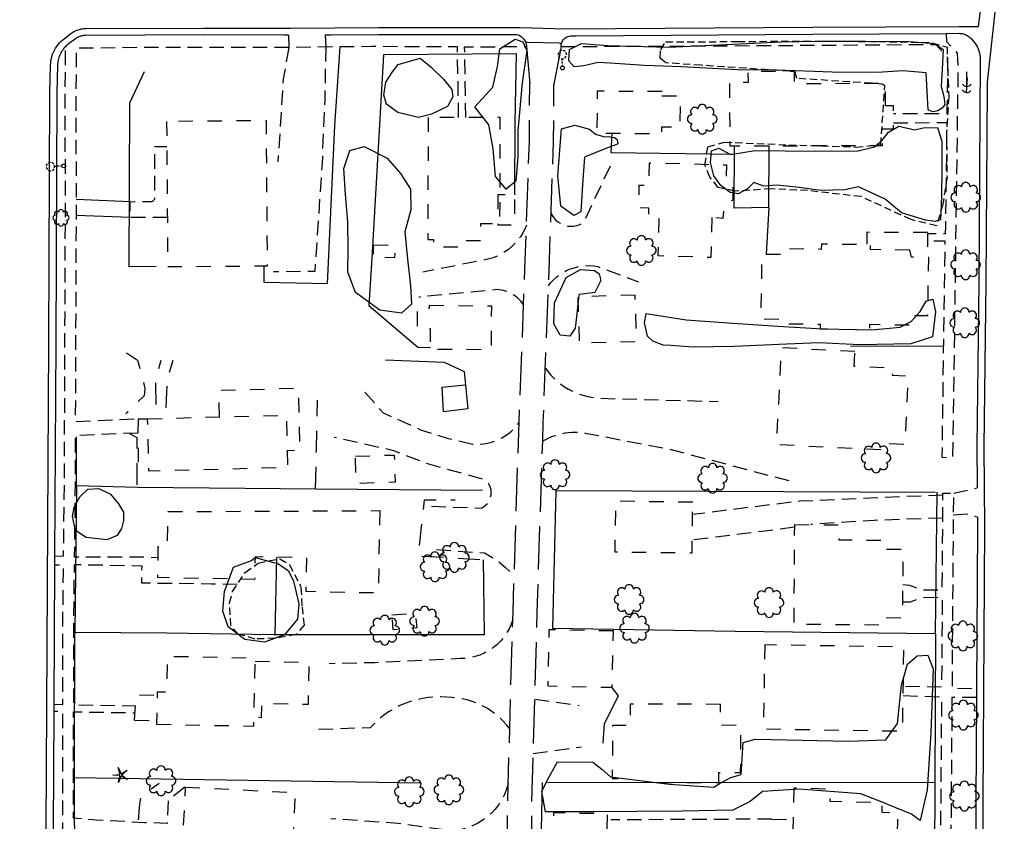
# Model space of a CAD drawing. Extents: x 188341 to 190550, y 64196 to 66401.
# Drawn here: x 189868 to 190208, y 65929 to 66206 of the extents above; entities that cross this region are included whole.
import ezdxf
from ezdxf.enums import TextEntityAlignment as Align

# ---------------------------------------------------------------- set-up
doc = ezdxf.new("R2010")
doc.units = 0
doc.header["$MEASUREMENT"] = 0
for name, pattern in [('AAAA', [2.5, 1.5, -1]), ('CCCC', [1.5, 1, -0.5]), ('DASHED', [0.75, 0.5, -0.25]), ('DDDD', [2, 1, -1]), ('FFFF', [4, 3, -1])]:
    doc.linetypes.add(name, pattern=pattern)
doc.layers.get('0').update_dxf_attribs({"color": 2, "linetype": 'CONTINUOUS'})
for name, color, linetype in [('ABUILDING$X', 2, 'CONTINUOUS'), ('ACURB_GUTTER', 2, 'CONTINUOUS'), ('AELECTRIC$N', 2, 'CONTINUOUS'), ('AFENCE$X', 2, 'CONTINUOUS'), ('ALANDSCAPING$N', 2, 'CONTINUOUS'), ('ALANDSCAPING$X', 2, 'CONTINUOUS'), ('ALIGHTING$N', 2, 'CONTINUOUS'), ('AMISC$X', 2, 'CONTINUOUS'), ('AROADWAY', 2, 'CONTINUOUS'), ('ASIDEWALK', 2, 'CONTINUOUS'), ('ASTRUCTURE', 2, 'CONTINUOUS'), ('OBSCURE$X', 2, 'CONTINUOUS')]:
    doc.layers.add(name, color=color, linetype=linetype)
doc.linetypes.add('AAAS', pattern='A,0,[104,PICS21.SHX,S=1,R=0,X=0,Y=0],-2,1e-05', length=2.00001)
doc.linetypes.add('IIII', pattern='A,0,[141,PICS21.SHX,S=1,R=0,X=0,Y=0.2],0.45,[141,PICS21.SHX,S=1,R=0,X=0,Y=0.2],0.45,["|",Standard,S=0.2,R=0,X=0,Y=0],0.2,["|",Standard,S=0.2,R=0,X=0,Y=0],0.3', length=1.4)
doc.linetypes.add('MISS', pattern='A,1,-1,1,-1,1,-0.25,["?",Standard,S=1,R=0,X=0,Y=-0.5],-0.75', length=6)
doc.linetypes.add('SAAB', pattern='A,1,-0.5,1,-0.5,[102,PICS21.SHX,S=0.05,R=0,X=0.0625,Y=0],-0.5,1,-0.5', length=5)

# ---------------------------------------------------------------- blocks, each defined once
blk = doc.blocks.new('K')
at = {"color": 0, "linetype": 'Continuous'}
for p, q in [((0, 3.98), (0, 4.96)), ((0, 1.74), (0, 3.23)), ((0, 0), (0, 0.99))]:
    blk.add_line(p, q, dxfattribs=at)
blk.add_circle((0, -1.28), 1.28, dxfattribs=at)
for start, end in [(149.20885, 183.49456), (200.63742, 234.92313), (97.78027, 132.06599), (46.3517, 80.63742), (354.92313, 29.20885), (252.06599, 286.3517), (303.49456, 337.78027)]:
    blk.add_arc((0.04, 7.88), 2.91, start, end, dxfattribs=at)
blk.add_attdef('SHOTNUM', text='', height=5, dxfattribs=at).set_placement((-3.34, 0), align=Align.RIGHT)
blk.add_attdef('NOTE', (0, 0), '', height=5, dxfattribs=at)
blk = doc.blocks.new('C')
at = {"color": 0, "linetype": 'Continuous'}
blk.add_line((0, 0), (0, 10), dxfattribs=at)
at = {"color": 0}
blk.add_arc((-0.009567, 3.711115), 3.711127, 216.084031, 323.018756, dxfattribs=at)
at = {"color": 0, "linetype": 'Continuous'}
blk.add_attdef('SHOTNUM', text='', height=5, dxfattribs=at).set_placement((-3.4783, 0), align=Align.RIGHT)
blk.add_attdef('NOTE', (0, 0), '', height=5, dxfattribs=at)
blk = doc.blocks.new('OO')
at = {"color": 0}
for centre, start, end in [((-5.16, 5.14), 44.44691, 227.73884), ((-0.01, 7.28), 359.44691, 182.73884), ((5.14, 5.16), 314.44691, 137.73884), ((-7.28, -0.01), 89.44691, 272.73884), ((7.28, 0.01), 269.44691, 92.73884), ((-5.14, -5.16), 134.44691, 317.73884), ((5.16, -5.14), 224.44691, 47.73884), ((0.01, -7.28), 179.44691, 2.73884)]:
    blk.add_arc(centre, 2.94, start, end, dxfattribs=at)
at = {"color": 0, "linetype": 'Continuous'}
blk.add_attdef('SHOTNUM', text='', height=5, dxfattribs=at).set_placement((-10.7, 0), align=Align.RIGHT)
blk.add_attdef('NOTE', (0, 0), '', height=5, dxfattribs=at)
blk = doc.blocks.new('PP')
at = {"color": 0}
for centre, start, end in [((-4.02322, -0.006612), 89.609384, 270.257619), ((-2.849522, 2.840171), 44.609384, 225.257619), ((-0.006612, 4.02322), 359.609384, 180.257619), ((2.840171, 2.849522), 314.609384, 135.257619), ((4.02322, 0.006612), 269.609384, 90.257619), ((-2.840171, -2.849522), 134.609384, 315.257619), ((0.006612, -4.02322), 179.609384, 0.257619), ((2.849522, -2.840171), 224.609384, 45.257619)]:
    blk.add_arc(centre, 1.641671, start, end, dxfattribs=at)
at = {"color": 0, "linetype": 'Continuous'}
blk.add_attdef('SHOTNUM', text='', height=5, dxfattribs=at).set_placement((-6.0426, 0), align=Align.RIGHT)
blk.add_attdef('NOTE', (0, 0), '', height=5, dxfattribs=at)
blk = doc.blocks.new('NN')
at = {"color": 0}
for p, q in [((-1.081327, -0.423904), (-2.157236, 3.904081)), ((-2.157236, 3.904081), (-0.452319, -0.188433)), ((0.259373, -0.415723), (4.043057, 1.944948)), ((4.043057, 1.944948), (0.677692, -0.941181)), ((-5.936478, -1.387342), (-1.517417, -1.030527)), ((-1.487846, -1.701513), (-5.936478, -1.387342)), ((-2.071886, -6.616755), (-1.045672, -2.303717)), ((-0.398388, -2.482939), (-2.071886, -6.616755)), ((4.095806, -4.557287), (0.31098, -2.248497)), ((0.681452, -1.688277), (4.095806, -4.557287))]:
    blk.add_line(p, q, dxfattribs=at)
for centre, start, end in [((-1.556854, -0.542117), 274.616309, 13.96037), ((-1.522365, -2.190296), 346.616309, 85.96037), ((0, 0), 202.616309, 301.96037), ((0.055805, -2.66681), 58.616309, 157.96037), ((0.996678, -1.313133), 130.616309, 229.96037)]:
    blk.add_arc(centre, 0.49, start, end, dxfattribs=at)
at = {"color": 0, "linetype": 'Continuous'}
blk.add_attdef('SHOTNUM', text='', height=5, dxfattribs=at).set_placement((-6.4475, 0), align=Align.RIGHT)
blk.add_attdef('NOTE', (0, 0), '', height=5, dxfattribs=at)

msp = doc.modelspace()

# ---------------------------------------------------------------- linework, layer by layer
at = {"layer": 'ABUILDING$X', "linetype": 'DDDD', "ltscale": 5, "flags": 128}
for points in [[(190166.55, 66176), (190166.53, 66183.72), (190135.08, 66183.6), (190135.07, 66187.92), (190119.04, 66187.86), (190119.05, 66184.03), (190112.66, 66184), (190112.74, 66162.18), (190165.5, 66162.38), (190165.48, 66168.04), (190169.25, 66168.05), (190169.22, 66176.01), (190166.55, 66176)], [(190089.4, 66180.92), (190066.98, 66181.07), (190066.88, 66166.6), (190089.32, 66166.44), (190089.34, 66168.8), (190095.66, 66168.76), (190095.74, 66179.33), (190089.39, 66179.38), (190089.4, 66180.92)], [(190008.62, 66172.04), (190008.48, 66129.88), (190010.43, 66129.87), (190010.42, 66127.42), (190019.69, 66127.39), (190019.69, 66129.55), (190026.79, 66129.53), (190026.81, 66135.47), (190033.4, 66135.45), (190033.52, 66171.96), (190008.62, 66172.04)], [(189918.34, 66170.64), (189918.71, 66120.56), (189953.17, 66120.82), (189952.79, 66170.9), (189918.34, 66170.64)], [(190106.6, 66137.48), (190106.22, 66123.72), (190088.07, 66124.22), (190088.42, 66137.04), (190084.72, 66137.14), (190084.82, 66140.74), (190081.31, 66140.84), (190081.52, 66148.65), (190084.78, 66148.56), (190085, 66156.39), (190111.59, 66155.65), (190111.49, 66151.84), (190113.83, 66150.24), (190113.76, 66143.52), (190110.81, 66141.74), (190110.39, 66137.14), (190106.6, 66137.48)], [(190032.71, 66145.34), (190032.68, 66134.98), (190038.56, 66134.96), (190038.58, 66145.32), (190032.71, 66145.34)], [(190181.01, 66132.34), (190160.12, 66132.38), (190160.03, 66128.08)], [(190181.01, 66132.34), (190180.98, 66123.76)], [(189989.78, 66128.05), (189997.13, 66127.88), (189997.03, 66123.61), (189989.68, 66123.79), (189989.78, 66128.05)], [(190174.87, 66126.21), (190161.31, 66126.42), (190161.33, 66128.06), (190144.39, 66128.32), (190144.36, 66126.51), (190132.08, 66126.7), (190132.05, 66124.68), (190123.81, 66124.81), (190123.46, 66102.51), (190131.99, 66102.38), (190131.97, 66100.88), (190143.97, 66100.69), (190143.95, 66099.09), (190161.08, 66098.83), (190161.11, 66100.65), (190175.35, 66100.43), (190175.4, 66103.71), (190181.14, 66103.63), (190181.45, 66123.75), (190175.53, 66123.84), (190174.87, 66126.21)], [(190080.09, 66110.71), (190060.3, 66110.13), (190060.77, 66094.19), (190080.56, 66094.77), (190080.09, 66110.71)], [(190009.08, 66107.2), (190030.46, 66107), (190030.31, 66091.82), (190009.41, 66092.02), (190009.47, 66099.12), (190004.89, 66099.16), (190004.96, 66106.27), (190009.07, 66106.23), (190009.08, 66107.2)], [(190155.94, 66091.25), (190130.51, 66092.53), (190128.84, 66059.21), (190167.26, 66057.29), (190167.37, 66059.53), (190173.29, 66059.24), (190174.47, 66082.69), (190168.98, 66082.96), (190169.11, 66085.46), (190155.68, 66086.13), (190155.94, 66091.25)], [(189936.62, 66068.69), (189936.39, 66077.92), (189963.79, 66078.61), (189964.33, 66057.1), (189959.98, 66056.99)], [(189908.47, 66068.07), (189908.39, 66063.14), (189908.54, 66052.58), (189911.98, 66052.54)], [(189908.47, 66068.07), (189911.75, 66068.07)], [(189911.75, 66068.07), (189959.67, 66069.27), (189960.12, 66051.2), (189912.2, 66049.99), (189911.75, 66068.07)], [(189983.53, 66055.16), (189996.93, 66055.55), (189997.21, 66046.14), (189983.81, 66045.74), (189983.53, 66055.16)], [(190099.96, 66039.23), (190073.3, 66039.61), (190073.05, 66022.16), (190099.72, 66021.78), (190099.96, 66039.23)], [(189991.92, 66036.36), (189991.37, 66007.93), (189966.49, 66008.41), (189966.72, 66020.06), (189948.87, 66020.4), (189948.72, 66012.63), (189915.25, 66013.27), (189915.46, 66024.01), (189918.63, 66023.95), (189918.86, 66036.01), (189991.92, 66036.36)], [(190135.17, 66031.54), (190150.48, 66031.44), (190150.44, 66026.27), (190166.42, 66026.16), (190166.4, 66023.09), (190172.53, 66023.05), (190172.37, 65999.28), (190165.87, 65999.33), (190165.85, 65996.89), (190134.94, 65997.09), (190135.17, 66031.54)], [(189996.12, 66000.38), (190004.27, 66001.02), (190004.68, 65995.87), (189996.53, 65995.23), (189996.12, 66000.38)], [(190072.56, 65994.84), (190050.3, 65995.29), (190049.9, 65975.86), (190072.17, 65975.4), (190072.56, 65994.84)], [(190124.82, 65990.06), (190124.37, 65961.08), (190172.43, 65960.32), (190172.88, 65989.31), (190124.82, 65990.06)], [(189914.84, 65962.7), (189948.4, 65962), (189948.88, 65985.39), (189918.57, 65986.02), (189918.32, 65973.71), (189915.07, 65973.78), (189914.84, 65962.7)], [(189948.86, 65984.38), (189967.46, 65983.99), (189967.16, 65969.48), (189951.06, 65969.81), (189950.96, 65964.92), (189948.46, 65964.97)], [(189907.28, 65964.09), (189907.71, 65972.87), (189915.05, 65972.69)], [(190109.54, 65969.52), (190078.39, 65969.64), (190078.36, 65962.2), (190072.26, 65962.22), (190072.18, 65943.99), (190078.01, 65943.97), (190078.01, 65942.64), (190108.99, 65942.51), (190109, 65945.99), (190116.51, 65945.96), (190116.57, 65962.28), (190109.51, 65962.3), (190109.54, 65969.52)], [(189907.28, 65964.09), (189914.87, 65963.95)], [(189924.83, 65940.95), (189962.69, 65939.12), (189961.31, 65910.52), (189923.45, 65912.35), (189924.83, 65940.95)], [(190134.92, 65940.63), (190133.89, 65906.38), (190164.06, 65905.47), (190164.15, 65908.18), (190170.11, 65908), (190170.83, 65932.04), (190165.35, 65932.2), (190165.45, 65935.51), (190147.39, 65936.05), (190147.52, 65940.25), (190134.92, 65940.63)], [(190051.62, 65915.27), (190070.18, 65914.93), (190070.5, 65931.73), (190051.93, 65932.08), (190051.62, 65915.27)]]:
    msp.add_lwpolyline(points, dxfattribs=at)
at = {"layer": 'ACURB_GUTTER', "linetype": 'IIII', "ltscale": 5, "flags": 128}
for points in [[(190207.53, 66398.86), (190207.21, 66280.93), (190206.67, 66230.24), (190206.25, 66226.27), (190201.57, 66184.21), (190201.56, 66182.24), (190201.15, 66115.21), (190200.49, 66058.4), (190200.72, 66030.79), (190200.09, 65936.15), (190200.32, 65858.42), (190199.95, 65845.14), (190199.61, 65804.14), (190199.53, 65774.96), (190199.41, 65735.89), (190198.79, 65690.34), (190198.77, 65689.89), (190198.72, 65689.45), (190198.65, 65689), (190198.55, 65688.57), (190198.43, 65688.13), (190198.27, 65687.71), (190198.1, 65687.3), (190197.9, 65686.9), (190197.67, 65686.51), (190197.42, 65686.14), (190197.15, 65685.78), (190196.86, 65685.43), (190196.55, 65685.11), (190196.22, 65684.81), (190193.86, 65682.76), (190193.51, 65682.47), (190193.15, 65682.2), (190192.78, 65681.96), (190192.39, 65681.73), (190191.99, 65681.52), (190191.58, 65681.33), (190191.17, 65681.16), (190190.74, 65681.02), (190190.31, 65680.9), (190189.87, 65680.8), (190189.43, 65680.72), (190188.98, 65680.66), (190188.54, 65680.63), (190188.09, 65680.62), (190148.9, 65680.88), (190103.74, 65681.44), (190087.45, 65681.3), (190068.43, 65681.48), (190052.21, 65681.6), (190029.96, 65681.68), (190010.59, 65681.97), (189989.04, 65682.25), (189972.37, 65682.07), (189955.25, 65682.22), (189939.75, 65682.38), (189924.65, 65682.29), (189911.48, 65682.3), (189908.75, 65682.3), (189887.94, 65682.65), (189886.53, 65682.75), (189885.14, 65683.01), (189883.79, 65683.42), (189882.49, 65683.99), (189881.26, 65684.69), (189880.12, 65685.53), (189879.08, 65686.48), (189878.15, 65687.55), (189877.35, 65688.72), (189876.69, 65689.96), (189876.16, 65691.28), (189875.79, 65692.64), (189875.57, 65694.04), (189875.51, 65695.45), (189876.08, 65739.89), (189876.11, 65740.09), (189876.15, 65743.97), (189876.45, 65767.17), (189876.38, 65784.57), (189876.26, 65830.47), (189876.73, 65926.5), (189877.65, 66094.23), (189878.03, 66180.51), (189878.26, 66190.05), (189878.3, 66190.82), (189878.39, 66191.58), (189878.54, 66192.34), (189878.73, 66193.09), (189878.97, 66193.83), (189879.26, 66194.54), (189879.59, 66195.24), (189879.97, 66195.91), (189880.38, 66196.55), (189880.84, 66197.17), (189881.34, 66197.75), (189881.87, 66198.31), (189882.44, 66198.82), (189883.04, 66199.3), (189885.3, 66200.99), (189885.63, 66201.23), (189885.98, 66201.45), (189886.33, 66201.65), (189886.69, 66201.84), (189887.06, 66202.01), (189887.44, 66202.16), (189887.82, 66202.29), (189888.19, 66202.4), (189888.56, 66202.5), (189888.93, 66202.57), (189889.31, 66202.63), (189889.69, 66202.68), (189890.07, 66202.7), (189890.45, 66202.71), (189931.22, 66202.87), (189961.14, 66202.87), (189991.48, 66203), (190040.29, 66203.05), (190056.32, 66202.58), (190141.45, 66203.16), (190191.9, 66203.44), (190196.54, 66203.38), (190198.65, 66203.36), (190201.34, 66225.47), (190200.1, 66225.46), (190133.46, 66225.3), (190118.12, 66224.96), (190083.81, 66225.17), (190057.6, 66225.13), (190036.63, 66224.69), (189989.77, 66224.52), (189941.02, 66224.42), (189878.66, 66223.98), (189877.44, 66224.04), (189876.23, 66224.24), (189875.05, 66224.57), (189873.92, 66225.03), (189872.84, 66225.61), (189871.84, 66226.31), (189870.92, 66227.12), (189870.09, 66228.03), (189869.36, 66229.04), (189868.76, 66230.11), (189868.28, 66231.25), (189867.93, 66232.44), (189867.72, 66233.66), (189867.65, 66234.89), (189867.6, 66268.97)], [(190042.94, 66197.94), (190042.24, 66197.9)], [(190042.94, 66197.94), (190053.88, 66197.78)], [(190053.88, 66197.78), (190054.67, 66197.62)]]:
    msp.add_lwpolyline(points, dxfattribs=at)
at = {"layer": 'ACURB_GUTTER'}
for points in [[(189960.38, 66200.46, 6004.44), (189958.89, 66200.46, 6004.65), (189931.22, 66200.47, 6008.74), (189890.46, 66200.31, 6015.19), (189890.19, 66200.31, 6015.35), (189889.93, 66200.29, 6015.51), (189889.66, 66200.26, 6015.67), (189889.4, 66200.22, 6015.83), (189889.14, 66200.17, 6016), (189888.88, 66200.1, 6016.16), (189888.62, 66200.03, 6016.32), (189888.33, 66199.93, 6016.24), (189888.05, 66199.82, 6016.17), (189887.77, 66199.7, 6016.09), (189887.5, 66199.56, 6016.01), (189887.24, 66199.41, 6015.94), (189886.98, 66199.24, 6015.86), (189886.74, 66199.07, 6015.79), (189884.47, 66197.38, 6016.41), (189884.18, 66197.16, 6016.48), (189883.9, 66196.92, 6016.56), (189883.63, 66196.68, 6016.63), (189883.37, 66196.42, 6016.7), (189883.12, 66196.15, 6016.77), (189882.88, 66195.88, 6016.83), (189882.59, 66195.52, 6016.89), (189882.33, 66195.15, 6016.95), (189882.08, 66194.77, 6017.01), (189881.85, 66194.37, 6017.07), (189881.64, 66193.97, 6017.13), (189881.45, 66193.55, 6017.18), (189881.27, 66193.13, 6017.24), (189881.12, 66192.7, 6017.26), (189880.99, 66192.26, 6017.28), (189880.88, 66191.81, 6017.3), (189880.79, 66191.36, 6017.32), (189880.73, 66190.9, 6017.34), (189880.68, 66190.45, 6017.36), (189880.66, 66189.99, 6017.39), (189880.43, 66180.48, 6017.41), (189880.05, 66094.22, 6014.25), (189879.64, 66020.71, 6011.09), (189879.63, 66017.56, 6010.96), (189879.36, 65969.58, 6008.9), (189879.35, 65967.04, 6008.79), (189879.13, 65926.49, 6007.05)], [(189973.05, 66200.52, 6002.81), (189975.12, 66200.53, 6002.54), (189991.48, 66200.6, 6000.46), (190038.33, 66200.65, 5995.66), (190039.29, 66200.65, 5995.57), (190039.66, 66200.52, 5995.48), (190040.02, 66200.35, 5995.39), (190040.37, 66200.15, 5995.3), (190040.69, 66199.93, 5995.21), (190041, 66199.67, 5995.12), (190041.29, 66199.4, 5995.03), (190041.55, 66199.1, 5994.94), (190041.79, 66198.77, 5994.92), (190042, 66198.42, 5994.9), (190042.18, 66198.05, 5994.89), (190042.33, 66197.67, 5994.87), (190042.44, 66197.28, 5994.85), (190042.52, 66196.88, 5994.83), (190042.57, 66196.48, 5994.82)], [(190054.52, 66196.47, 5994.17), (190054.53, 66196.88, 5994.17), (190054.59, 66197.29, 5994.18), (190054.7, 66197.69, 5994.18), (190054.85, 66198.08, 5994.19), (190055.04, 66198.45, 5994.19), (190055.28, 66198.79, 5994.19), (190055.55, 66199.1, 5994.2), (190055.86, 66199.38, 5994.2), (190056.19, 66199.63, 5994.21), (190056.55, 66199.83, 5994.22), (190056.94, 66199.99, 5994.22), (190057.34, 66200.1, 5994.23), (190057.75, 66200.17, 5994.24), (190058.16, 66200.19, 5994.24), (190059.67, 66200.2, 5994.15), (190141.46, 66200.76, 5988.84), (190187.47, 66201.02, 5986.43), (190191.92, 66201.04, 5986.2), (190192.29, 66201.03, 5986.16), (190192.66, 66201, 5986.11), (190193.03, 66200.94, 5986.07), (190193.39, 66200.85, 5986.03), (190193.75, 66200.75, 5985.99), (190194.1, 66200.62, 5985.95), (190194.43, 66200.46, 5985.91), (190194.76, 66200.29, 5985.94), (190195.08, 66200.09, 5985.96), (190195.39, 66199.88, 5985.99), (190195.67, 66199.64, 5986.02), (190195.95, 66199.38, 5986.05), (190196.2, 66199.11, 5986.08), (190196.44, 66198.82, 5986.1), (190197.44, 66197.51, 5985.91), (190197.68, 66197.17, 5985.92), (190197.91, 66196.83, 5985.94), (190198.12, 66196.47, 5985.95), (190198.31, 66196.11, 5985.96), (190198.49, 66195.73, 5985.97), (190198.64, 66195.35, 5985.99), (190198.78, 66194.96, 5986), (190198.9, 66194.58, 5985.91), (190199, 66194.18, 5985.82), (190199.08, 66193.79, 5985.74), (190199.14, 66193.39, 5985.65), (190199.19, 66192.99, 5985.56), (190199.21, 66192.59, 5985.48), (190199.22, 66192.18, 5985.39), (190198.75, 66115.23, 5983.35), (190198.09, 66058.4, 5981.85), (190198.2, 66045.19, 5981.63), (190198.21, 66044.25, 5981.61)], [(190198.29, 66034.1, 5981.44), (190198.3, 66033.03, 5981.42), (190198.32, 66030.79, 5981.38), (190197.95, 65975, 5980.2), (190197.93, 65971.86, 5980.14), (190197.69, 65936.15, 5979.39), (190197.78, 65905.37, 5978.98), (190197.74, 65905.12, 5978.96), (190197.67, 65904.88, 5978.95), (190197.59, 65904.64, 5978.94), (190197.49, 65904.41, 5978.93), (190197.36, 65904.19, 5978.92), (190197.22, 65903.98, 5978.9), (190197.06, 65903.79, 5978.89), (190196.88, 65903.61, 5978.88), (190196.69, 65903.45, 5978.87), (190196.49, 65903.3, 5978.85), (190196.27, 65903.17, 5978.84), (190196.04, 65903.06, 5978.83), (190195.8, 65902.97, 5978.82), (190195.56, 65902.9, 5978.8)]]:
    msp.add_polyline3d(points, dxfattribs=at)
at = {"layer": 'AFENCE$X', "linetype": 'SAAB', "ltscale": 5, "flags": 128}
for points in [[(189973.9, 66114.56), (189976.4, 66169.18), (189978.21, 66196.36)], [(190038.58, 66145.32), (190038.68, 66170.27), (190039.17, 66193.92), (189993.21, 66193.58), (189989.21, 66123.51), (189988.18, 66107.18), (190005.1, 66092.8), (190009.41, 66092.66)], [(189914.76, 66120.54), (189905.4, 66120.5), (189905.61, 66177.03), (189910.73, 66187.82)], [(190114.35, 66159.26), (190071.77, 66159.76), (190072.11, 66166.56)], [(190126.2, 66140.97), (190114.28, 66140.7), (190114.36, 66162.19)], [(190126.2, 66140.97), (190126.31, 66162.23)], [(190126.2, 66140.97), (190125.3, 66124.79)], [(189973.9, 66114.56), (189951.96, 66115.05), (189952.05, 66120.81)], [(190186.33, 66092.96), (190154.47, 66093.16)], [(189993.84, 66088.34), (190014.16, 66087.57), (190021.08, 66084.36), (190022.27, 66071.49), (190013.91, 66070.42), (190013.5, 66079.01), (190021.28, 66079.77)], [(189887.19, 66044.62), (189887.19, 66061.85)], [(189887.19, 66044.62), (189886.68, 65994.53)], [(190027.42, 66043.26), (189969.97, 66043.8), (189908.41, 66044.35), (189887.19, 66044.95)], [(190183.83, 66042.61), (190052.71, 66043.24), (190051.5, 65995.85), (190114.66, 65994.79), (190183.77, 65994.01), (190184.34, 66042.7)], [(189886.68, 65994.48), (189918.36, 65994.18), (189955.36, 65993.6), (190028.02, 65993.62), (190027.69, 66019.41)], [(189956.21, 66020.26), (189955.74, 65993.6)], [(189924.27, 65848.18), (189886.5, 65848.51), (189886.74, 65877.33), (189886.53, 65944.4), (189886.68, 65994.53)], [(190183.77, 65994.01), (190183.53, 65942.4), (190115.89, 65942.59), (190049.87, 65942.41)], [(190069.09, 65956.12), (190069.54, 65962.93), (190074.39, 65972.41), (190072.08, 65975.4)], [(189886.53, 65944.3), (190006.24, 65942.4)], [(190183.53, 65942.4), (190183.3, 65891.56), (190047.06, 65893.74), (190048.07, 65942.52)]]:
    msp.add_lwpolyline(points, dxfattribs=at)
at = {"layer": 'ALANDSCAPING$X', "linetype": 'AAAS', "ltscale": 5, "flags": 128}
for points in [[(190042.69, 66195.1), (190041.09, 66183.94), (190039.55, 66167.41), (190039.63, 66158.51), (190038.86, 66150.07), (190035.55, 66147.27), (190031.82, 66151.66), (190031.07, 66161.21), (190029.55, 66169.47), (190024.69, 66175.66), (190030.95, 66182.43), (190032.54, 66189.6), (190033.38, 66195.67), (190038.69, 66199.01), (190041.32, 66198.16), (190042.69, 66195.1)], [(190181.54, 66174.45), (190181.26, 66174.63), (190180.6, 66187.39), (190172.55, 66188.12), (190163.7, 66187.49), (190148.11, 66187.64), (190129.12, 66188.31), (190115.47, 66188.41), (190095.98, 66189.43), (190083.29, 66189.92), (190071.45, 66190.71), (190067.31, 66190.99), (190062.42, 66189.81), (190059.05, 66189.43), (190057.17, 66191.51), (190057.46, 66195.42), (190061.55, 66197.53), (190070.61, 66196.89), (190091.62, 66196.23), (190113.94, 66197.27), (190130.53, 66198.12), (190143, 66198.33), (190159.61, 66198.37), (190174.56, 66198.19), (190183.45, 66197.56), (190186.45, 66195.42), (190186.1, 66188.67), (190185.77, 66182.64), (190186.7, 66179.21), (190186.97, 66176.48), (190186.05, 66175.22), (190184.6, 66174.34), (190182.81, 66173.98), (190181.54, 66174.45)], [(190005.84, 66192.48), (190009.71, 66189.32), (190013.86, 66185.2), (190016.79, 66181.7), (190017.1, 66179.13), (190015.33, 66175.75), (190009.83, 66173.14), (190005.28, 66171.95), (189998.1, 66173.73), (189994.26, 66176.58), (189993.36, 66179.67), (189993.95, 66184.16), (189996.26, 66187.81), (189998.31, 66190.34), (190005.84, 66192.48)], [(190074.05, 66162.92), (190073.7, 66162.64), (190069.98, 66161.34), (190062.56, 66158.29), (190061.92, 66148.84), (190061.29, 66139.49), (190058.9, 66138.2), (190054.45, 66141.43), (190053.43, 66151.93), (190054.63, 66168.05), (190059.21, 66169.35), (190064.37, 66167.96), (190066.45, 66166.29), (190069.2, 66165.43), (190071.5, 66165.34), (190072.93, 66165.13), (190073.86, 66164.43), (190074.05, 66162.92)], [(190121.06, 66149.54), (190118.85, 66147.41), (190115.68, 66145.63), (190112.9, 66146.12), (190109.72, 66148.56), (190107.25, 66151.9), (190106.05, 66156.51), (190106.42, 66160.47), (190108.94, 66161.47), (190113.02, 66159.23), (190121.52, 66160.61), (190142.12, 66160.34), (190157.06, 66160.48), (190162.67, 66161.87), (190165.48, 66164.3), (190167.58, 66166.95), (190171.16, 66168.96), (190176.66, 66167.7), (190179.47, 66168.46), (190184.41, 66168.56), (190186.02, 66163.86), (190185.92, 66154.45), (190185.82, 66144.7), (190185.47, 66136.7), (190183.63, 66136.14), (190180.27, 66136.63), (190171.99, 66139.11), (190166.42, 66143.87), (190157.24, 66148.07), (190152.5, 66147.06), (190144.17, 66146.76), (190136.67, 66147.89), (190129.03, 66148.71), (190124.51, 66148.28), (190121.06, 66149.54)], [(189994.47, 66157.92), (189999.12, 66152.7), (190002.5, 66147.3), (190002.59, 66140.09), (190000.59, 66132.52), (190001.5, 66123.16), (190002.56, 66113.87), (190002.91, 66107.61), (189999.39, 66104.54), (189991.92, 66105.57), (189983.59, 66111.65), (189980.92, 66118.59), (189981, 66126.57), (189980.88, 66135.84), (189980.07, 66145.4), (189979.48, 66154.45), (189981.57, 66160.64), (189986.56, 66162.04), (189994.47, 66157.92)], [(190060.62, 66110.71), (190059.89, 66103.22), (190059.36, 66099.29), (190057.52, 66096.54), (190054.24, 66096.91), (190052.06, 66100.8), (190052.24, 66108.1), (190056.22, 66116.77), (190061.23, 66119.57), (190066.08, 66119.22), (190067.71, 66118.08), (190068.2, 66115.76), (190066.22, 66111.66), (190060.79, 66110.91), (190060.62, 66110.71)], [(190083.84, 66104.36), (190097.65, 66102.15), (190113.77, 66101.07), (190129.37, 66100.02), (190144.81, 66099.07), (190161.83, 66098.76), (190171.53, 66099.64), (190175.43, 66101.67), (190178.47, 66105.01), (190180.53, 66108.62), (190182.83, 66109.32), (190183.79, 66104.95), (190182.69, 66096.31), (190175.28, 66093.92), (190157.62, 66093.59), (190143.45, 66094.21), (190129.69, 66093.63), (190114.37, 66092.94), (190100.08, 66092.81), (190092.43, 66093.32), (190089.74, 66093.44), (190086.16, 66094.79), (190084.37, 66096.59), (190083.81, 66099.18), (190083.29, 66101.13), (190083.84, 66104.36)], [(189894.95, 66044), (189899, 66042.05), (189901.76, 66038.74), (189903.43, 66035.83), (189903.43, 66032.96), (189902.77, 66030.22), (189901.25, 66027.73), (189897.64, 66026.24), (189890.51, 66027.06), (189886.92, 66029.52), (189885.8, 66034.29), (189886.46, 66037.56), (189888.48, 66041.27), (189891.1, 66043.75), (189894.95, 66044)], [(189948.92, 66020.17), (189956.92, 66018), (189960.42, 66015.59), (189962.14, 66011.98), (189963.97, 66004.21), (189963.46, 65998.92), (189959.04, 65993.56), (189952.12, 65990.95), (189945.38, 65991.88), (189939.57, 65996.26), (189937.68, 66001.71), (189938.33, 66008.41), (189941.36, 66016.85), (189947.65, 66019.12), (189948.92, 66020.17)], [(190121.56, 65957.46), (190153.87, 65956.83), (190166.59, 65957.27), (190170.64, 65962.97), (190172.06, 65976.14), (190174.14, 65983.4), (190177.41, 65986.25), (190181.1, 65986.46), (190182.97, 65981.77), (190182.19, 65959.66), (190180.87, 65940.04), (190178.43, 65929.4), (190175.45, 65931.69), (190164.16, 65936.21), (190157.99, 65938.6), (190136.67, 65940.26), (190124.02, 65939.51), (190119.78, 65936.01), (190113.77, 65932.99), (190096.32, 65932.67), (190080.77, 65932.61), (190066.37, 65932.46), (190052.07, 65932.4), (190049.14, 65932.4), (190047.89, 65939.51), (190049.84, 65943.49), (190053.32, 65949.66), (190065.49, 65949.62), (190068.57, 65947.15), (190071.62, 65944.5), (190091.8, 65941.99), (190107.21, 65940.96), (190109.47, 65942.33), (190113.16, 65944.29), (190116.64, 65945.37), (190117.37, 65956.33), (190121.56, 65957.46)]]:
    msp.add_lwpolyline(points, dxfattribs=at)
at = {"layer": 'AMISC$X', "linetype": 'MISS', "ltscale": 5, "flags": 128}
for points in [[(189905.77, 66142.9), (189887.06, 66143.69)], [(189905.8, 66137.52), (189887.06, 66138.22)]]:
    msp.add_lwpolyline(points, dxfattribs=at)
at = {"layer": 'AROADWAY', "linetype": 'CCCC', "ltscale": 5, "flags": 128}
for points in [[(189960.38, 66200.46), (189960.52, 66196.18)], [(189973.05, 66200.52), (189973.29, 66196.31)], [(189973.26, 66196.31), (189972.89, 66178.13), (189971.97, 66156.06), (189969.48, 66118.85), (189955.28, 66118.78)], [(189960.52, 66196.18), (189958.58, 66185.37), (189957.36, 66166.3), (189956.72, 66156.71)], [(190051.06, 66139.1), (190051.48, 66138.23), (190052.01, 66137.43), (190052.64, 66136.7), (190053.36, 66136.05), (190054.15, 66135.51), (190055.01, 66135.07), (190055.92, 66134.74), (190056.87, 66134.54), (190057.85, 66134.46), (190058.82, 66134.51), (190059.78, 66134.69), (190060.71, 66134.99), (190061.59, 66135.41), (190062.41, 66135.94), (190071.99, 66156.21)], [(190042.56, 66134.88), (190041.98, 66133.49), (190041.28, 66132.15), (190040.48, 66130.87), (190039.59, 66129.65), (190038.59, 66128.51), (190037.52, 66127.46), (190036.36, 66126.49), (190035.13, 66125.62), (190033.83, 66124.85), (190032.48, 66124.18), (190031.08, 66123.62), (190029.64, 66123.18), (190028.17, 66122.85), (190026.68, 66122.64), (190006.74, 66118.6)], [(190050.16, 66113.94), (190051.01, 66115.02), (190051.95, 66116.02), (190052.97, 66116.95), (190054.06, 66117.78), (190055.22, 66118.53), (190056.43, 66119.18), (190057.69, 66119.73), (190058.99, 66120.18), (190060.32, 66120.52), (190061.68, 66120.75), (190063.05, 66120.87), (190064.42, 66120.88), (190065.79, 66120.77), (190067.15, 66120.56), (190081.24, 66115.31)], [(190041.56, 66107.41), (190041.1, 66108.05), (190040.59, 66108.66), (190040.05, 66109.23), (190039.47, 66109.76), (190038.85, 66110.26), (190038.2, 66110.71), (190037.53, 66111.12), (190036.83, 66111.48), (190036.11, 66111.79), (190035.37, 66112.05), (190034.62, 66112.27), (190033.85, 66112.43), (190033.08, 66112.54), (190032.3, 66112.6), (190005.45, 66110.02)], [(190049.08, 66085.46), (190050.01, 66084.24), (190051.02, 66083.07), (190052.1, 66081.98), (190053.24, 66080.94), (190054.45, 66079.99), (190055.71, 66079.11), (190057.02, 66078.31), (190058.41, 66077.58), (190059.83, 66076.94), (190061.29, 66076.39), (190062.78, 66075.94), (190064.3, 66075.58), (190065.84, 66075.32), (190067.39, 66075.15), (190108.78, 66074.02)], [(189986.77, 66077.25), (189993.09, 66070.12), (190006, 66064.29), (190015.54, 66061.27), (190023.89, 66059.3), (190025.21, 66059.24), (190026.54, 66059.27), (190027.86, 66059.41), (190029.16, 66059.64), (190030.44, 66059.96), (190031.7, 66060.38), (190032.92, 66060.89), (190034.11, 66061.5), (190035.25, 66062.18), (190036.33, 66062.96), (190037.36, 66063.8), (190038.32, 66064.73), (190039.21, 66065.72), (190040.02, 66066.77)], [(190048.17, 66060.4), (190049.2, 66060.96), (190050.26, 66061.47), (190051.35, 66061.93), (190052.45, 66062.32), (190053.58, 66062.66), (190054.73, 66062.94), (190055.88, 66063.15), (190057.05, 66063.3), (190058.22, 66063.39), (190059.39, 66063.41), (190060.56, 66063.38), (190061.73, 66063.28), (190062.89, 66063.12), (190064.04, 66062.9), (190091.33, 66057.74), (190134.39, 66046.43)], [(190009.72, 66037.94), (190026.89, 66037.18), (190027.65, 66037.58), (190028.34, 66038.09), (190028.94, 66038.68), (190029.46, 66039.36), (190029.87, 66040.11), (190030.16, 66040.91), (190030.34, 66041.75), (190030.39, 66042.59), (190030.32, 66043.43), (190030.13, 66044.26), (190029.82, 66045.04), (190029.4, 66045.77), (190028.88, 66046.44), (190028.26, 66047.02), (190007.87, 66052.67), (189996.76, 66057.03), (189976.2, 66061.62)], [(190189.97, 66042.36), (190198.21, 66044.25)], [(190186.36, 66041.73), (190171.68, 66041.1), (190136.89, 66039.6), (190100, 66035.03)], [(190186.3, 66033.81), (190162.7, 66032.99), (190140.69, 66031.58)], [(190189.92, 66034.96), (190195.68, 66035.35), (190198.29, 66034.1)], [(190135.05, 66030.64), (190126.77, 66029.52), (190099.74, 66026.16)], [(190011.48, 66022.93), (190028.06, 66021.75), (190030, 66020.71), (190031.86, 66019.54), (190033.63, 66018.23), (190035.3, 66016.78), (190036.87, 66015.22), (190038.31, 66013.55)], [(190037.85, 65998.82), (190037.28, 65997.18), (190036.56, 65995.59), (190035.69, 65994.08), (190034.69, 65992.65), (190033.56, 65991.33), (190032.32, 65990.11), (190030.96, 65989.01), (190029.53, 65988.05), (190028.01, 65987.22), (190026.42, 65986.54), (190024.78, 65986), (190023.09, 65985.62), (190021.38, 65985.39), (190019.65, 65985.32), (189990.17, 65983.87), (189974.44, 65983.56)], [(190036.79, 65961.08), (190035.66, 65962.5), (190034.43, 65963.84), (190033.12, 65965.1), (190031.73, 65966.27), (190030.26, 65967.34), (190028.72, 65968.3), (190027.12, 65969.17), (190025.48, 65969.91), (190023.8, 65970.55), (190022.07, 65971.07), (190020.32, 65971.48), (190018.54, 65971.76), (190016.75, 65971.93), (190014.94, 65971.98), (190012.86, 65972.07), (190010.77, 65972.03), (190008.68, 65971.85), (190006.62, 65971.54), (190004.57, 65971.09), (190002.56, 65970.51), (190000.6, 65969.8), (189998.66, 65968.96), (189996.79, 65968), (189994.98, 65966.91), (189993.25, 65965.7), (189991.6, 65964.39), (189990.04, 65962.97), (189988.58, 65961.45), (189970.35, 65960.82)], [(190045.43, 65971.27), (190060.76, 65969.16)], [(190044.9, 65952.56), (190061.61, 65954.92)], [(190036.26, 65942.21), (190035.7, 65940.29), (190034.96, 65938.43), (190034.06, 65936.65), (190032.99, 65934.96), (190031.77, 65933.38), (190030.4, 65931.92), (190028.9, 65930.6), (190027.31, 65929.43), (190025.62, 65928.42), (190023.84, 65927.57), (190021.99, 65926.88), (190020.08, 65926.38), (190018.13, 65926.05), (190016.17, 65925.9), (189998.31, 65928.45), (189975.07, 65930.07)], [(190127.29, 65929.92), (190071.64, 65929.66)], [(190127.29, 65929.92), (190132.84, 65929.75)]]:
    msp.add_lwpolyline(points, dxfattribs=at)
at = {"layer": 'AROADWAY', "linetype": 'FFFF', "ltscale": 5, "flags": 128}
for points in [[(190042.57, 66196.48), (190043.68, 66183.65)], [(190054.52, 66196.47), (190052.02, 66183.52)], [(190036.69, 65716.26), (190037.47, 65764.28), (190037.45, 65820.48), (190035.66, 65879.82), (190035.82, 65902.13), (190036.06, 65935.01), (190037.92, 66001.34), (190040.03, 66067), (190041.56, 66107.41), (190042.14, 66122.85), (190043.58, 66163.82), (190043.68, 66183.65)], [(190045.03, 65716.08), (190045.82, 65764.15), (190045.8, 65820.34), (190044, 65879.68), (190044.4, 65934.87), (190046.27, 66001.2), (190048.17, 66060.4), (190048.38, 66066.87), (190050.16, 66113.94), (190050.49, 66122.71), (190051.92, 66163.69), (190052.02, 66183.52)]]:
    msp.add_lwpolyline(points, dxfattribs=at)
at = {"layer": 'ASIDEWALK', "linetype": 'CCCC', "ltscale": 5, "flags": 128}
for points in [[(190187.47, 66201.02), (190187.63, 66198.2), (190191.3, 66194.25), (190191.54, 66188.88), (190189.69, 66054.59), (190186.09, 66054.64), (190187.08, 66127.05), (190187.11, 66129.28), (190181, 66129.35)], [(189879.64, 66020.71), (189882.76, 66020.73), (189882.78, 66023.04), (189883.04, 66046.2), (189883.21, 66092.09), (189883.39, 66140.34), (189883.32, 66179.59), (189883.42, 66195.89), (189882.88, 66195.88)], [(190019.12, 66172.01), (190018.79, 66193.04), (190018.71, 66196.37), (190016.9, 66196.37), (190011.15, 66196.34), (189989.05, 66196.47), (189960.52, 66196.18), (189957.89, 66196.15), (189935.39, 66196.1), (189910.71, 66196.13), (189887.1, 66195.87), (189887, 66179.56), (189887.07, 66140.32), (189886.89, 66092.07), (189886.8, 66069.26), (189886.8, 66067.15), (189908.47, 66068.07)], [(190021.63, 66172), (190021.3, 66193.08), (190021.14, 66196.39), (190022.95, 66196.4), (190042.57, 66196.48)], [(190054.52, 66196.47), (190113.46, 66196.74), (190181.56, 66197.22), (190183.84, 66197.22), (190187.81, 66192.82), (190187.93, 66188.93), (190187.74, 66175.19), (190187.72, 66173.26), (190169.23, 66173.21)], [(190169.24, 66170.12), (190187.68, 66170.3), (190187.64, 66167.43), (190187.18, 66134.47), (190187.15, 66131.84), (190181.01, 66131.86)], [(189918.59, 66137.53), (189905.8, 66137.48), (189905.77, 66142.95), (189912.56, 66143), (189912.73, 66142.98), (189912.91, 66142.98), (189913.08, 66143), (189913.25, 66143.04), (189913.41, 66143.1), (189913.56, 66143.18), (189913.71, 66143.27), (189913.84, 66143.39), (189913.96, 66143.51), (189914.06, 66143.65), (189914.14, 66143.8), (189914.21, 66143.96), (189914.26, 66144.13), (189914.29, 66144.3), (189914.3, 66144.71), (189914.29, 66152.6), (189914.29, 66162.02), (189918.4, 66161.95)], [(189908.39, 66063.14), (189886.78, 66062.27), (189886.77, 66059.79), (189886.71, 66046.18), (189886.48, 66024.52), (189886.43, 66020.43), (189909.1, 66020.44), (189915.38, 66020.23)], [(190172.45, 66010.83), (190174.83, 66010.69), (190178.81, 66009.01), (190186.11, 66009.01), (190186.13, 66011.02), (190186.36, 66042.39), (190189.97, 66042.36), (190189.49, 65977.79), (190189.47, 65975.21), (190197.95, 65975)], [(189879.36, 65969.58), (189882.49, 65969.53), (189882.49, 65971.53), (189882.51, 65998.02), (189882.7, 66015.23), (189882.72, 66017.51), (189879.63, 66017.56)], [(189942.71, 66010.93), (189933.86, 66011.05), (189909.72, 66011.33), (189909.84, 66017.26), (189886.44, 66017.69), (189886.38, 66015.72), (189886.19, 65997.99), (189886.17, 65972.8), (189886.17, 65969.35), (189907.52, 65969.07)], [(190172.41, 66004.87), (190175.14, 66004.88), (190178.97, 66006.4), (190186.1, 66006.48), (190186.06, 66001.99), (190185.88, 65977.68), (190185.87, 65975.45), (190172.67, 65975.71)], [(190172.62, 65972.55), (190185.84, 65972.1), (190185.79, 65964.68), (190185.47, 65921.49), (190185.43, 65916.02), (190170.35, 65916.31)], [(190197.93, 65971.86), (190189.45, 65971.94), (190189.42, 65968.6), (190189.06, 65919.35), (190189.03, 65916.08), (190197.75, 65916)], [(189878, 65702.5), (189881.59, 65702.41), (189882.07, 65730.12), (189882.16, 65733.98), (189882.41, 65792.85), (189882.15, 65867.67), (189882.46, 65923.34), (189882.49, 65964.98), (189882.49, 65967.05), (189879.35, 65967.04)], [(189924.63, 65941.01), (189918.86, 65936.4), (189918.53, 65928.46), (189910.74, 65928.7), (189893.99, 65929.56), (189886.14, 65930.21), (189886.14, 65931.36), (189886.17, 65964.71), (189886.17, 65966.97), (189907.41, 65966.63)]]:
    msp.add_lwpolyline(points, dxfattribs=at)
at = {"layer": 'ASTRUCTURE', "linetype": 'AAAA', "ltscale": 5, "flags": 128}
for points in [[(189904.46, 66090.82), (189908.22, 66088.27), (189909.72, 66083.3), (189910.82, 66078.47), (189910.52, 66075.95), (189904.29, 66069.73)], [(189914.73, 66072.97), (189914.61, 66080.23), (189915.09, 66083.7), (189916.49, 66088.32)], [(189918.13, 66071.8), (189918.35, 66077.19), (189918.67, 66081.95), (189920.64, 66088.31)], [(189969.76, 66043.93), (189970.03, 66057.47), (189970.47, 66074.51)], [(189908.15, 66045.26), (189908.13, 66061.46), (189905.67, 66062.82)], [(190026.42, 66019.38), (190013.79, 66020.22), (190005.17, 66020.6), (190007.36, 66040.12), (190017.92, 66040.08)], [(189908.67, 65929.69), (189909.03, 65935.07), (189909.51, 65937.75), (189915.78, 65942.36)]]:
    msp.add_lwpolyline(points, dxfattribs=at)
at = {"layer": 'OBSCURE$X', "linetype": 'DASHED', "ltscale": 5}
for p, q in [((190088.7, 66192.47, 5992.41), (190088.91, 66195.4, 5992.35)), ((190088.91, 66195.4, 5992.35), (190090.59, 66198.06, 5992.19)), ((190090.59, 66198.06, 5992.19), (190115.55, 66198.2, 5991.52)), ((190115.55, 66198.2, 5991.52), (190138.48, 66198.39, 5990.56)), ((190138.48, 66198.39, 5990.56), (190164.13, 66198.22, 5989.09)), ((190164.13, 66198.22, 5989.09), (190182.65, 66197.8, 5987.8)), ((190182.65, 66197.8, 5987.8), (190187.77, 66196.31, 5986.96)), ((190187.77, 66196.31, 5986.96), (190188.13, 66184.85, 5986.5)), ((190090.64, 66190.84, 5991.8), (190088.7, 66192.47, 5992.41)), ((190102.84, 66190.02, 5990.38), (190090.64, 66190.84, 5991.8)), ((190118.36, 66188.98, 5989.41), (190102.84, 66190.02, 5990.38)), ((190133.45, 66187.99, 5989.39), (190118.36, 66188.98, 5989.41)), ((190135.36, 66187.63, 5989.39), (190133.45, 66187.99, 5989.39)), ((190135.92, 66185.48, 5989.39), (190135.36, 66187.63, 5989.39)), ((190165.37, 66183.55, 5987.86), (190135.92, 66185.48, 5989.39)), ((190166.28, 66182.91, 5990.72), (190165.37, 66183.55, 5987.86)), ((190165.93, 66177.7, 5990.72), (190166.28, 66182.91, 5990.72)), ((190188.13, 66184.85, 5986.5), (190188.35, 66179.14, 5986.36)), ((190188.35, 66179.14, 5986.36), (190187.59, 66166.93, 5986.71)), ((190164.89, 66162.63, 5990.8), (190165.93, 66177.7, 5990.72)), ((190187.59, 66166.93, 5986.71), (190187.75, 66151.48, 5986.03)), ((190104.12, 66155.57, 5989.64), (190105.22, 66161.9, 5989.68)), ((190105.22, 66161.9, 5989.68), (190110.91, 66163.51, 5990.15)), ((190110.91, 66163.51, 5990.15), (190133.14, 66162.55, 5990.55)), ((190133.14, 66162.55, 5990.55), (190156.29, 66161.8, 5990.85)), ((190156.29, 66161.8, 5990.85), (190164.89, 66162.63, 5990.8)), ((190105.92, 66151.39, 5989.03), (190104.12, 66155.57, 5989.64)), ((190108.78, 66147.85, 5988.28), (190105.92, 66151.39, 5989.03)), ((190187.75, 66151.48, 5986.03), (190186.32, 66142.05, 5986.02)), ((190114.47, 66146.55, 5987.89), (190108.78, 66147.85, 5988.28)), ((190127.11, 66147.38, 5987.18), (190114.47, 66146.55, 5987.89)), ((190139.63, 66146.76, 5986.16), (190127.11, 66147.38, 5987.18)), ((190158.08, 66144.73, 5986.03), (190139.63, 66146.76, 5986.16)), ((190175.32, 66136.75, 5986.04), (190158.08, 66144.73, 5986.03)), ((190186.32, 66142.05, 5986.02), (190184.1, 66134.61, 5986.04)), ((190184.1, 66134.61, 5986.04), (190175.32, 66136.75, 5986.04)), ((189949.96, 66018.27, 6004.8), (189957.45, 66019.79, 6004.8)), ((189957.45, 66019.79, 6004.8), (189960.72, 66017.69, 6004.8)), ((189945.49, 66015.02, 6004.8), (189949.96, 66018.27, 6004.8)), ((189960.72, 66017.69, 6004.8), (189964.5, 66010.38, 6004.8)), ((189941.09, 66008.44, 6004.8), (189945.49, 66015.02, 6004.8)), ((189940.06, 66004.57, 6004.8), (189941.09, 66008.44, 6004.8)), ((189964.5, 66010.38, 6004.8), (189964.71, 66009.78, 5996.3)), ((189964.71, 66009.78, 5996.3), (189965.08, 66003.07, 5995.91)), ((189940.45, 65996.72, 6004.8), (189940.06, 66004.57, 6004.8)), ((189965.08, 66003.07, 5995.91), (189965.76, 65996.89, 5995.91)), ((189943.08, 65993.76, 6004.8), (189940.45, 65996.72, 6004.8)), ((189965.76, 65996.89, 5995.91), (189963.05, 65993.67, 5996.86)), ((189948.92, 65992.07, 6003.73), (189943.08, 65993.76, 6004.8)), ((189955.8, 65992.33, 5999.24), (189948.92, 65992.07, 6003.73)), ((189963.05, 65993.67, 5996.86), (189955.8, 65992.33, 5999.24))]:
    msp.add_line(p, q, dxfattribs=at)

# ---------------------------------------------------------------- block references
at = {"layer": 'AELECTRIC$N', "xscale": 0.5, "yscale": 0.5, "zscale": 0.5}
for p, rotation in [((190194.45, 66180.65, 5985.35), 356), ((190194.64, 66182.74, 5985.31), 0.9999999999999378)]:
    msp.add_blockref('C', p, dxfattribs=dict(at, rotation=rotation))
at = {"layer": 'ALANDSCAPING$N', "xscale": 0.5, "yscale": 0.5, "zscale": 0.5}
for name, p in [('OO', (190103.24, 66171.43, 5988.54)), ('OO', (190194.23, 66144.47, 5984.4)), ('PP', (189881.85, 66137.38, 6015.37)), ('OO', (190082.23, 66126.11, 5988.03)), ('OO', (190194.15, 66121.2, 5983.54)), ('OO', (190193.89, 66101.17, 5982.88)), ('OO', (190163.24, 66054.55, 5982.93)), ('OO', (190052.42, 66048.74, 5985.68)), ('OO', (190106.83, 66047.55, 5983.46)), ('OO', (190017.69, 66020.23, 5989.57)), ('OO', (190010.97, 66017, 5991.42)), ('OO', (190078, 66005.7, 5982.82)), ('OO', (190126.3, 66004.63, 5982.56)), ('OO', (190007.38, 65998.23, 5992.07)), ('OO', (189993.64, 65995.11, 5992.03)), ('OO', (190079.86, 65995.82, 5982.95)), ('OO', (190193.23, 65993.14, 5980.67)), ('OO', (190193.4, 65965.82, 5980.18)), ('NN', (189902.7, 65945.84, 6006.59)), ('OO', (189916.4, 65943.15, 6002.75)), ('OO', (190002.11, 65939.38, 5990.53)), ('OO', (190015.77, 65940.04, 5988.5)), ('OO', (190193.75, 65937.87, 5979.28))]:
    msp.add_blockref(name, p, dxfattribs=at)
at = {"layer": 'ALIGHTING$N', "xscale": 0.5, "yscale": 0.5, "zscale": 0.5}
for p, rotation in [((190054.97, 66189.73, 5994.24), 0.9999999999999378), ((189882.15, 66155.25, 6015.91), 92.99999999999996)]:
    msp.add_blockref('K', p, dxfattribs=dict(at, rotation=rotation))

doc.saveas('drawing.dxf')
